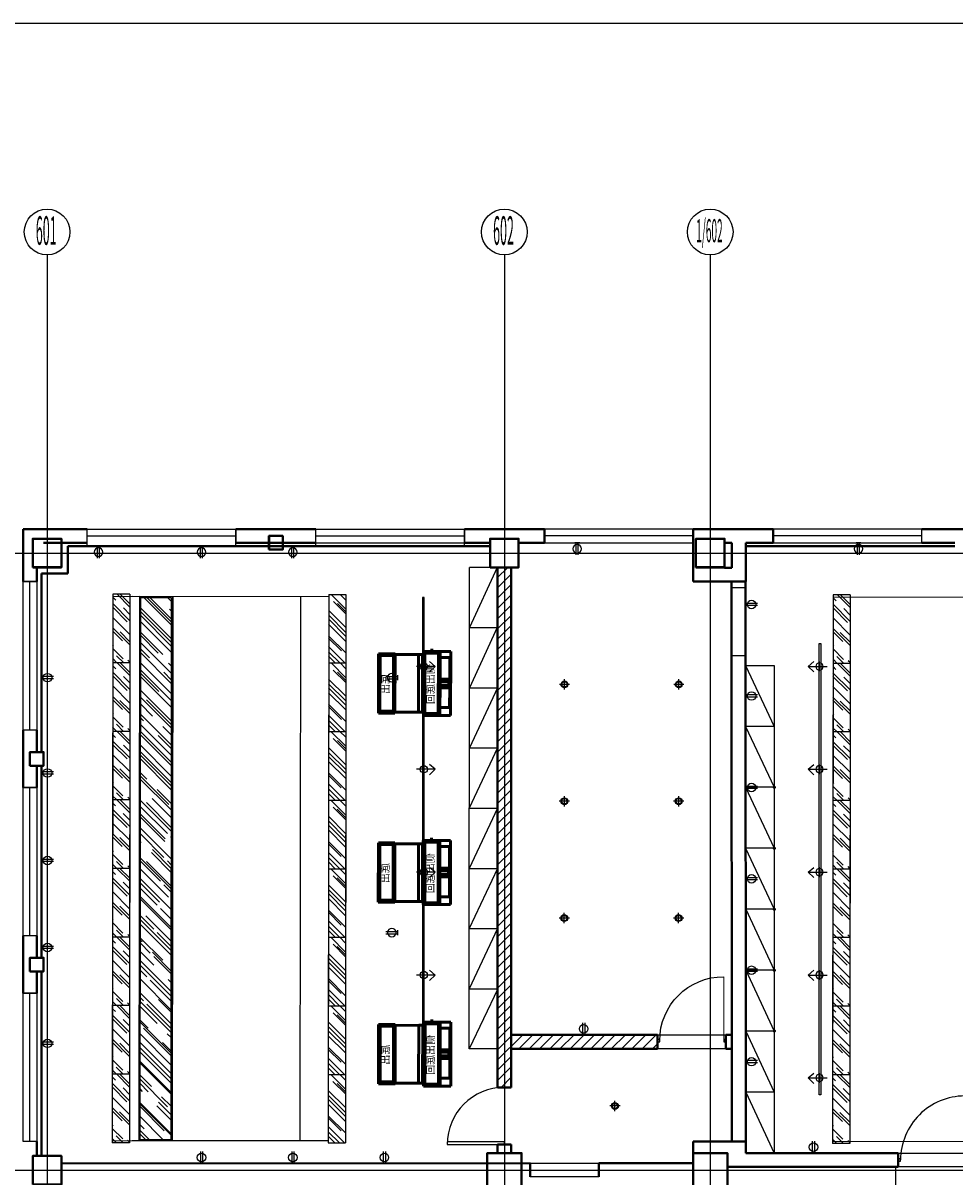
# Model space of a CAD drawing. Extents: x 339541 to 1650459, y -81983 to 215295.
# Drawn here: x 626181 to 642482, y 120202 to 140394 of the extents above; entities that cross this region are included whole.
import ezdxf
from ezdxf.enums import TextEntityAlignment as Align

# ---------------------------------------------------------------- set-up
doc = ezdxf.new("R2010")
doc.units = 0
doc.header["$LTSCALE"] = 10
doc.linetypes.add('DOTE', pattern=[2.42, 2, -0.2, 0.02, -0.2])
doc.layers.get('0').update_dxf_attribs({"color": 253})
for name, color, linetype in [('A-4#平面-1F$0$CURTWALL', 253, 'Continuous'), ('A-WALL-BRIC', 2, 'Continuous'), ('A-轴网', 253, 'DOTE'), ('C-天花灯具', 3, 'Continuous'), ('C-天花造型', 253, 'Continuous'), ('DDCC', 253, 'Continuous'), ('door', 253, 'Continuous'), ('DOTE', 8, 'Continuous'), ('FF-TEXT', 50, 'Continuous'), ('RC-FIN', 253, 'Continuous'), ('到顶家具', 8, 'Continuous')]:
    doc.layers.add(name, color=color, linetype=linetype)
for name, color, linetype, lineweight in [('BEAM-REINDJ-TEXT', 253, 'Continuous', 25), ('OM-送风-风管', 253, 'Continuous', 50), ('层1', 253, 'Continuous', 0), ('层25', 253, 'Continuous', 0), ('层43', 253, 'Continuous', 0), ('层44', 253, 'Continuous', 0)]:
    doc.layers.add(name, color=color, linetype=linetype, lineweight=lineweight)
doc.styles.add('ARCH-绘画学院南山校区改建$0$STO', font='txt')
doc.styles.add('Style-ENGINEERING', font='ENGINEERING.shx')

# ---------------------------------------------------------------- blocks, each defined once
blk = doc.blocks.new('120筒灯')
for p, q in [((90, 0), (-90, 0)), ((0, 90), (0, -90))]:
    blk.add_line(p, q)
at = {"extrusion": (-9.36604e-40, 1.65149e-40, -1)}
for major_axis, start_param, end_param in [((60, 0.1), 1.570201, 7.853386), ((-48, 0.5), 4.710398497187747, 10.99358380436733)]:
    blk.add_ellipse((0, 0), major_axis=major_axis, ratio=1, start_param=start_param, end_param=end_param, dxfattribs=at)
blk = doc.blocks.new('ERRRR')
at = {"layer": 'OM-送风-风管'}
for p, q in [((21515, 136300), (22635, 136300)), ((21515, 136114), (21515, 136300)), ((21515, 136114), (22635, 136114)), ((21515, 135824), (21515, 136114)), ((21529, 136100), (22620, 136100)), ((21529, 135836), (21529, 136100)), ((21654, 136283), (22002, 136283)), ((21654, 136114), (21654, 136283)), ((22002, 136114), (21654, 136114)), ((22002, 136283), (22002, 136114)), ((22002, 136257), (22045, 136257)), ((22002, 136149), (22045, 136149)), ((22045, 136267), (22109, 136267)), ((22045, 136114), (22045, 136267)), ((22109, 136114), (22045, 136114)), ((22109, 136267), (22109, 136114)), ((22109, 136257), (22153, 136257)), ((22109, 136149), (22153, 136149)), ((22153, 136283), (22533, 136283)), ((22153, 136114), (22153, 136283)), ((22533, 136114), (22153, 136114)), ((22533, 136283), (22533, 136114)), ((22620, 136100), (22620, 135836)), ((22635, 136300), (22635, 136114)), ((22635, 136114), (22635, 135824)), ((22606, 136085), (21549, 136085)), ((21549, 136085), (21549, 135850)), ((22606, 135850), (22606, 136085)), ((22649, 135992), (22635, 135992)), ((22635, 135992), (22635, 135946)), ((22635, 135946), (22649, 135946)), ((22649, 135946), (22649, 135992)), ((22649, 135969), (22684, 135969)), ((22635, 135824), (21515, 135824)), ((22620, 135836), (21529, 135836)), ((21549, 135850), (22606, 135850)), ((22616, 135824), (21550, 135824)), ((21571, 135810), (21571, 135824)), ((21571, 135824), (21571, 135740)), ((21571, 135810), (22582, 135810)), ((21573, 135740), (22581, 135740)), ((22582, 135824), (22581, 135740)), ((21556, 135327), (22596, 135327)), ((21556, 135038), (21556, 135327)), ((21570, 135314), (22580, 135314)), ((21570, 135049), (21570, 135314)), ((22567, 135299), (21590, 135299)), ((21590, 135299), (21590, 135064)), ((22567, 135064), (22567, 135299)), ((22580, 135314), (22580, 135049)), ((22596, 135327), (22596, 135038)), ((22596, 135038), (21556, 135038)), ((22580, 135049), (21570, 135049)), ((21590, 135064), (22567, 135064))]:
    blk.add_line(p, q, dxfattribs=at)
blk.add_lwpolyline([(21571, 135740), (21570, 135049), (22580, 135049), (22581, 135740)], close=True, dxfattribs=at)
at = {"layer": 'OM-送风-风管', "style": 'ARCH-绘画学院南山校区改建$0$STO'}
for s, p in [('侧出底回', (22414, 136011, 0)), ('底出', (22242, 135224, 0))]:
    blk.add_text(s, height=128, rotation=180, dxfattribs=at).set_placement(p)
blk = doc.blocks.new('DGDFHDDHD')
at = {"layer": 'RC-FIN'}
for p, q in [((2020311, -3122951, 2667), (2020311, -3122781, 2667)), ((2020510, -3122866, 2667), (2020409, -3122782, 2667)), ((2020510, -3122866, 2667), (2020181, -3122866, 2667)), ((2020510, -3122866, 2667), (2020409, -3122962, 2667))]:
    blk.add_line(p, q, dxfattribs=at)
blk.add_circle((2020311, -3122866, 2667), 64, dxfattribs=at)
blk = doc.blocks.new('*U543')
for p, q in [((-0.25, 2.9), (-0.25, 0.1)), ((0.25, 2.9), (0.25, 0.1)), ((0.58, 0.1), (-0.58, 0.1))]:
    blk.add_line(p, q)
blk.add_circle((0, 1.5), 1)

msp = doc.modelspace()

# ---------------------------------------------------------------- hatches: boundary and pattern name
at = {"layer": 'A-WALL-BRIC'}
h = msp.add_hatch(dxfattribs=at)
h.set_pattern_fill('ANSI31', color=256, scale=80)
h.set_pattern_definition([(45, (0, 0), (-89.80256, 89.80256), [])])
h.paths.add_polyline_path([(634476, 130869), (634720, 130869), (634720, 121769), (634476, 121769)])
h.paths.add_polyline_path([(634720, 122687), (637277, 122687), (637277, 122441), (634720, 122441)])
at = {"layer": 'DDCC'}
h = msp.add_hatch(dxfattribs=at)
h.set_pattern_fill('AR-RROOF', color=256, scale=200, angle=45)
h.set_pattern_definition([(134.95225, (750218.55, 102047.3), (-574.5566, 216.005), [3810, -508, 1270, -254]), (134.95225, (749890, 102196.66), (-59.6184, -418.4304), [762, -83.82, 1524, -190.5]), (134.95225, (749976.03, 101984.65), (-1053.6037, 814.4895), [2032, -355.6, 1016, -254])])
h.paths.add_polyline_path([(627749, 129199), (628049, 129199), (628050, 130399), (627750, 130399)])
h = msp.add_hatch(dxfattribs=at)
h.set_pattern_fill('AR-RROOF', color=256, scale=200, angle=45)
h.set_pattern_definition([(134.95225, (750267.75, 101689.6), (-574.5566, 216.005), [3810, -508, 1270, -254]), (134.95225, (749939.2, 101838.96), (-59.6184, -418.4304), [762, -83.82, 1524, -190.5]), (134.95225, (750025.24, 101626.95), (-1053.6037, 814.4895), [2032, -355.6, 1016, -254])])
h.paths.add_polyline_path([(628235, 130337), (628226, 120857), (628769, 120857), (628778, 130336)])
h = msp.add_hatch(dxfattribs=at)
h.set_pattern_fill('AR-RROOF', color=256, scale=200, angle=45)
h.set_pattern_definition([(134.95225, (750268.05, 102047.27), (-574.5566, 216.005), [3810, -508, 1270, -254]), (134.95225, (749939.5, 102196.6), (-59.6184, -418.4304), [762, -83.82, 1524, -190.5]), (134.95225, (750025.53, 101984.61), (-1053.6037, 814.4895), [2032, -355.6, 1016, -254])])
h.paths.add_polyline_path([(631827, 130396), (631527, 130396), (631526, 129196), (631826, 129196)])
h = msp.add_hatch(dxfattribs=at)
h.set_pattern_fill('AR-RROOF', color=256, scale=200, angle=45)
h.set_pattern_definition([(134.95225, (762818.35, 102036.8), (-574.5566, 216.005), [3810, -508, 1270, -254]), (134.95225, (762489.8, 102186.16), (-59.6184, -418.4304), [762, -83.82, 1524, -190.5]), (134.95225, (762575.83, 101974.15), (-1053.6037, 814.4895), [2032, -355.6, 1016, -254])])
h.paths.add_polyline_path([(640349, 129189), (640649, 129189), (640650, 130389), (640350, 130389)])
h = msp.add_hatch(dxfattribs=at)
h.set_pattern_fill('AR-RROOF', color=256, scale=200, angle=45)
h.set_pattern_definition([(134.95225, (750217.55, 100847.3), (-574.5566, 216.005), [3810, -508, 1270, -254]), (134.95225, (749889, 100996.66), (-59.6184, -418.4304), [762, -83.82, 1524, -190.5]), (134.95225, (749975.03, 100784.65), (-1053.6037, 814.4895), [2032, -355.6, 1016, -254])])
h.paths.add_polyline_path([(628049, 129199), (628048, 127999), (627748, 127999), (627749, 129199)])
h = msp.add_hatch(dxfattribs=at)
h.set_pattern_fill('AR-RROOF', color=256, scale=200, angle=45)
h.set_pattern_definition([(134.95225, (750267.05, 100847.27), (-574.5566, 216.005), [3810, -508, 1270, -254]), (134.95225, (749938.5, 100996.6), (-59.6184, -418.4304), [762, -83.82, 1524, -190.5]), (134.95225, (750024.53, 100784.61), (-1053.6037, 814.4895), [2032, -355.6, 1016, -254])])
h.paths.add_polyline_path([(631526, 129196), (631525, 127996), (631825, 127996), (631826, 129196)])
h = msp.add_hatch(dxfattribs=at)
h.set_pattern_fill('AR-RROOF', color=256, scale=200, angle=45)
h.set_pattern_definition([(134.95225, (762817.35, 100836.8), (-574.5566, 216.005), [3810, -508, 1270, -254]), (134.95225, (762488.8, 100986.16), (-59.6184, -418.4304), [762, -83.82, 1524, -190.5]), (134.95225, (762574.83, 100774.15), (-1053.6037, 814.4895), [2032, -355.6, 1016, -254])])
h.paths.add_polyline_path([(640649, 129189), (640648, 127989), (640348, 127989), (640349, 129189)])
h = msp.add_hatch(dxfattribs=at)
h.set_pattern_fill('AR-RROOF', color=256, scale=200, angle=45)
h.set_pattern_definition([(134.95225, (750216.55, 99647.3), (-574.5566, 216.005), [3810, -508, 1270, -254]), (134.95225, (749888, 99796.66), (-59.6184, -418.4304), [762, -83.82, 1524, -190.5]), (134.95225, (749974.03, 99584.65), (-1053.6037, 814.4895), [2032, -355.6, 1016, -254])])
h.paths.add_polyline_path([(628048, 127999), (628047, 126799), (627747, 126799), (627748, 127999)])
h = msp.add_hatch(dxfattribs=at)
h.set_pattern_fill('AR-RROOF', color=256, scale=200, angle=45)
h.set_pattern_definition([(134.95225, (750266.05, 99647.27), (-574.5566, 216.005), [3810, -508, 1270, -254]), (134.95225, (749937.5, 99796.6), (-59.6184, -418.4304), [762, -83.82, 1524, -190.5]), (134.95225, (750023.53, 99584.61), (-1053.6037, 814.4895), [2032, -355.6, 1016, -254])])
h.paths.add_polyline_path([(631525, 127996), (631524, 126796), (631824, 126796), (631825, 127996)])
h = msp.add_hatch(dxfattribs=at)
h.set_pattern_fill('AR-RROOF', color=256, scale=200, angle=45)
h.set_pattern_definition([(134.95225, (762816.35, 99636.8), (-574.5566, 216.005), [3810, -508, 1270, -254]), (134.95225, (762487.8, 99786.16), (-59.6184, -418.4304), [762, -83.82, 1524, -190.5]), (134.95225, (762573.83, 99574.15), (-1053.6037, 814.4895), [2032, -355.6, 1016, -254])])
h.paths.add_polyline_path([(640648, 127989), (640647, 126789), (640347, 126789), (640348, 127989)])
h = msp.add_hatch(dxfattribs=at)
h.set_pattern_fill('AR-RROOF', color=256, scale=200, angle=45)
h.set_pattern_definition([(134.95225, (750215.55, 98447.3), (-574.5566, 216.005), [3810, -508, 1270, -254]), (134.95225, (749887, 98596.66), (-59.6184, -418.4304), [762, -83.82, 1524, -190.5]), (134.95225, (749973.03, 98384.65), (-1053.6037, 814.4895), [2032, -355.6, 1016, -254])])
h.paths.add_polyline_path([(628047, 126799), (628046, 125599), (627746, 125599), (627747, 126799)])
h = msp.add_hatch(dxfattribs=at)
h.set_pattern_fill('AR-RROOF', color=256, scale=200, angle=45)
h.set_pattern_definition([(134.95225, (750265.05, 98447.27), (-574.5566, 216.005), [3810, -508, 1270, -254]), (134.95225, (749936.5, 98596.6), (-59.6184, -418.4304), [762, -83.82, 1524, -190.5]), (134.95225, (750022.53, 98384.61), (-1053.6037, 814.4895), [2032, -355.6, 1016, -254])])
h.paths.add_polyline_path([(631524, 126796), (631523, 125596), (631823, 125596), (631824, 126796)])
h = msp.add_hatch(dxfattribs=at)
h.set_pattern_fill('AR-RROOF', color=256, scale=200, angle=45)
h.set_pattern_definition([(134.95225, (762815.35, 98436.8), (-574.5566, 216.005), [3810, -508, 1270, -254]), (134.95225, (762486.8, 98586.16), (-59.6184, -418.4304), [762, -83.82, 1524, -190.5]), (134.95225, (762572.83, 98374.15), (-1053.6037, 814.4895), [2032, -355.6, 1016, -254])])
h.paths.add_polyline_path([(640647, 126789), (640646, 125589), (640346, 125589), (640347, 126789)])
h = msp.add_hatch(dxfattribs=at)
h.set_pattern_fill('AR-RROOF', color=256, scale=200, angle=45)
h.set_pattern_definition([(134.95225, (750214.55, 97247.3), (-574.5566, 216.005), [3810, -508, 1270, -254]), (134.95225, (749886, 97396.66), (-59.6184, -418.4304), [762, -83.82, 1524, -190.5]), (134.95225, (749972.03, 97184.65), (-1053.6037, 814.4895), [2032, -355.6, 1016, -254])])
h.paths.add_polyline_path([(628046, 125599), (628045, 124399), (627745, 124399), (627746, 125599)])
h = msp.add_hatch(dxfattribs=at)
h.set_pattern_fill('AR-RROOF', color=256, scale=200, angle=45)
h.set_pattern_definition([(134.95225, (750264.05, 97247.27), (-574.5566, 216.005), [3810, -508, 1270, -254]), (134.95225, (749935.5, 97396.6), (-59.6184, -418.4304), [762, -83.82, 1524, -190.5]), (134.95225, (750021.53, 97184.61), (-1053.6037, 814.4895), [2032, -355.6, 1016, -254])])
h.paths.add_polyline_path([(631523, 125596), (631522, 124396), (631822, 124396), (631823, 125596)])
h = msp.add_hatch(dxfattribs=at)
h.set_pattern_fill('AR-RROOF', color=256, scale=200, angle=45)
h.set_pattern_definition([(134.95225, (762814.35, 97236.8), (-574.5566, 216.005), [3810, -508, 1270, -254]), (134.95225, (762485.8, 97386.16), (-59.6184, -418.4304), [762, -83.82, 1524, -190.5]), (134.95225, (762571.83, 97174.15), (-1053.6037, 814.4895), [2032, -355.6, 1016, -254])])
h.paths.add_polyline_path([(640646, 125589), (640645, 124389), (640345, 124389), (640346, 125589)])
h = msp.add_hatch(dxfattribs=at)
h.set_pattern_fill('AR-RROOF', color=256, scale=200, angle=45)
h.set_pattern_definition([(134.95225, (750213.55, 96047.3), (-574.5566, 216.005), [3810, -508, 1270, -254]), (134.95225, (749885, 96196.66), (-59.6184, -418.4304), [762, -83.82, 1524, -190.5]), (134.95225, (749971.03, 95984.65), (-1053.6037, 814.4895), [2032, -355.6, 1016, -254])])
h.paths.add_polyline_path([(628045, 124399), (628044, 123199), (627744, 123199), (627745, 124399)])
h = msp.add_hatch(dxfattribs=at)
h.set_pattern_fill('AR-RROOF', color=256, scale=200, angle=45)
h.set_pattern_definition([(134.95225, (750263.05, 96047.27), (-574.5566, 216.005), [3810, -508, 1270, -254]), (134.95225, (749934.5, 96196.62), (-59.6184, -418.4304), [762, -83.82, 1524, -190.5]), (134.95225, (750020.53, 95984.61), (-1053.6037, 814.4895), [2032, -355.6, 1016, -254])])
h.paths.add_polyline_path([(631522, 124396), (631521, 123196), (631821, 123196), (631822, 124396)])
h = msp.add_hatch(dxfattribs=at)
h.set_pattern_fill('AR-RROOF', color=256, scale=200, angle=45)
h.set_pattern_definition([(134.95225, (762813.35, 96036.8), (-574.5566, 216.005), [3810, -508, 1270, -254]), (134.95225, (762484.8, 96186.16), (-59.6184, -418.4304), [762, -83.82, 1524, -190.5]), (134.95225, (762570.83, 95974.15), (-1053.6037, 814.4895), [2032, -355.6, 1016, -254])])
h.paths.add_polyline_path([(640645, 124389), (640644, 123189), (640344, 123189), (640345, 124389)])
h = msp.add_hatch(dxfattribs=at)
h.set_pattern_fill('AR-RROOF', color=256, scale=200, angle=45)
h.set_pattern_definition([(134.95225, (750212.55, 94847.3), (-574.5566, 216.005), [3810, -508, 1270, -254]), (134.95225, (749884, 94996.66), (-59.6184, -418.4304), [762, -83.82, 1524, -190.5]), (134.95225, (749970.03, 94784.65), (-1053.6037, 814.4895), [2032, -355.6, 1016, -254])])
h.paths.add_polyline_path([(628044, 123199), (628043, 121999), (627743, 121999), (627744, 123199)])
h = msp.add_hatch(dxfattribs=at)
h.set_pattern_fill('AR-RROOF', color=256, scale=200, angle=45)
h.set_pattern_definition([(134.95225, (750262.05, 94847.27), (-574.5566, 216.005), [3810, -508, 1270, -254]), (134.95225, (749933.5, 94996.62), (-59.6184, -418.4304), [762, -83.82, 1524, -190.5]), (134.95225, (750019.53, 94784.61), (-1053.6037, 814.4895), [2032, -355.6, 1016, -254])])
h.paths.add_polyline_path([(631521, 123196), (631520, 121996), (631820, 121996), (631821, 123196)])
h = msp.add_hatch(dxfattribs=at)
h.set_pattern_fill('AR-RROOF', color=256, scale=200, angle=45)
h.set_pattern_definition([(134.95225, (762812.35, 94836.8), (-574.5566, 216.005), [3810, -508, 1270, -254]), (134.95225, (762483.8, 94986.16), (-59.6184, -418.4304), [762, -83.82, 1524, -190.5]), (134.95225, (762569.83, 94774.15), (-1053.6037, 814.4895), [2032, -355.6, 1016, -254])])
h.paths.add_polyline_path([(640644, 123189), (640643, 121989), (640343, 121989), (640344, 123189)])
h = msp.add_hatch(dxfattribs=at)
h.set_pattern_fill('AR-RROOF', color=256, scale=200, angle=45)
h.set_pattern_definition([(134.95225, (750211.55, 93647.31), (-574.5566, 216.005), [3810, -508, 1270, -254]), (134.95225, (749883, 93796.66), (-59.6184, -418.4304), [762, -83.82, 1524, -190.5]), (134.95225, (749969.03, 93584.65), (-1053.6037, 814.4895), [2032, -355.6, 1016, -254])])
h.paths.add_polyline_path([(628043, 121999), (628042, 120799), (627742, 120799), (627743, 121999)])
h = msp.add_hatch(dxfattribs=at)
h.set_pattern_fill('AR-RROOF', color=256, scale=200, angle=45)
h.set_pattern_definition([(134.95225, (750261.05, 93647.27), (-574.5566, 216.005), [3810, -508, 1270, -254]), (134.95225, (749932.5, 93796.62), (-59.6184, -418.4304), [762, -83.82, 1524, -190.5]), (134.95225, (750018.53, 93584.61), (-1053.6037, 814.4895), [2032, -355.6, 1016, -254])])
h.paths.add_polyline_path([(631520, 121996), (631519, 120796), (631819, 120796), (631820, 121996)])
h = msp.add_hatch(dxfattribs=at)
h.set_pattern_fill('AR-RROOF', color=256, scale=200, angle=45)
h.set_pattern_definition([(134.95225, (762811.35, 93636.81), (-574.5566, 216.005), [3810, -508, 1270, -254]), (134.95225, (762482.8, 93786.16), (-59.6184, -418.4304), [762, -83.82, 1524, -190.5]), (134.95225, (762568.83, 93574.15), (-1053.6037, 814.4895), [2032, -355.6, 1016, -254])])
h.paths.add_polyline_path([(640643, 121989), (640642, 120789), (640342, 120789), (640343, 121989)])

# ---------------------------------------------------------------- linework, layer by layer
at = {"layer": 'A-4#平面-1F$0$CURTWALL'}
for p, q in [((627301, 131239), (627301, 131539)), ((627301, 131299), (627301, 131539)), ((627301, 131539), (629901, 131539)), ((629901, 131239), (629901, 131539)), ((629901, 131539), (629901, 131299)), ((631301, 131239), (631301, 131539)), ((631301, 131299), (631301, 131539)), ((631301, 131539), (633901, 131539)), ((633901, 131239), (633901, 131539)), ((633901, 131539), (633901, 131299)), ((627301, 131419), (629901, 131419)), ((631301, 131419), (633901, 131419)), ((631301, 131299), (633901, 131299)), ((626421, 130619), (626181, 130619)), ((626181, 128019), (626181, 130619)), ((626181, 130619), (626421, 130619)), ((626301, 128019), (626301, 130619)), ((626421, 130619), (626421, 128019)), ((626421, 128019), (626181, 128019)), ((626421, 128019), (626181, 128019)), ((626421, 127019), (626181, 127019)), ((626181, 124419), (626181, 127019)), ((626181, 127019), (626421, 127019)), ((626301, 124419), (626301, 127019)), ((626421, 127019), (626421, 124419)), ((626421, 124419), (626181, 124419)), ((626421, 124419), (626181, 124419)), ((626421, 123419), (626181, 123419)), ((626181, 120819), (626181, 123419)), ((626181, 123419), (626421, 123419)), ((626301, 120819), (626301, 123419)), ((626421, 123419), (626421, 120819)), ((626421, 120819), (626181, 120819)), ((626421, 120819), (626181, 120819))]:
    msp.add_line(p, q, dxfattribs=at)
at = {"layer": 'A-4#平面-1F$0$CURTWALL', "extrusion": (0, 0, -1)}
for p, q in [((637902, 131539), (635302, 131539)), ((635302, 131539), (635302, 131299)), ((637902, 131299), (637902, 131539)), ((641902, 131539), (639302, 131539)), ((641902, 131299), (641902, 131539)), ((641902, 131299), (641902, 131539)), ((637902, 131419), (635302, 131419)), ((635302, 131299), (637902, 131299)), ((641902, 131419), (639302, 131419)), ((639302, 131299), (641902, 131299))]:
    msp.add_line(p, q, dxfattribs=at)
at = {"layer": 'A-WALL-BRIC', "linetype": 'Continuous', "lineweight": 40}
for p, q in [((626181, 131539), (626181, 130619)), ((627301, 131539), (626181, 131539)), ((631301, 131539), (629901, 131539)), ((633901, 131539), (635302, 131539)), ((637902, 131539), (639302, 131539)), ((641902, 131539), (643302, 131539)), ((627301, 131299), (626541, 131299)), ((631301, 131299), (629901, 131299)), ((633901, 131298), (634350, 131298)), ((634850, 131298), (635302, 131298)), ((637902, 131299), (637902, 130619)), ((638451, 131299), (638582, 131299)), ((638582, 131299), (638582, 130859)), ((638822, 131299), (639302, 131299)), ((638822, 131299), (638822, 130619)), ((641902, 131299), (642482, 131299)), ((634351, 131239), (626961, 131239)), ((626961, 131239), (626961, 130759)), ((642482, 131239), (638822, 131239)), ((626421, 130869), (626421, 130619)), ((634480, 121769), (634480, 130869)), ((634720, 121769), (634720, 130869)), ((638451, 130859), (638582, 130859)), ((626961, 130759), (626501, 130759)), ((626501, 130759), (626501, 127638)), ((637902, 130619), (638822, 130619)), ((638572, 130619), (638582, 120819)), ((638821, 130619), (638822, 120819)), ((626181, 127019), (626181, 128019)), ((626421, 127638), (626421, 128019)), ((626421, 127019), (626421, 127398)), ((626501, 127398), (626501, 124038)), ((626501, 125718), (626501, 125478)), ((626181, 124419), (626181, 123419)), ((626421, 124419), (626421, 124038)), ((626421, 123798), (626421, 123419)), ((626501, 123798), (626501, 120569)), ((634720, 122687), (637277, 122689)), ((637277, 122441), (637277, 122689)), ((638477, 122691), (638580, 122691)), ((638477, 122441), (638477, 122691)), ((634720, 122441), (637277, 122441)), ((638477, 122441), (638580, 122441)), ((634720, 121769), (634480, 121769)), ((626421, 120819), (626421, 120569)), ((634480, 120619), (634480, 120769)), ((634720, 120769), (634480, 120769)), ((634720, 120619), (634720, 120769)), ((637902, 120819), (637902, 120119)), ((637902, 120819), (638822, 120819)), ((638822, 120819), (638822, 120619)), ((638822, 120619), (641491, 120619)), ((641491, 120619), (641491, 120379)), ((626851, 120438), (635052, 120441)), ((635052, 120441), (635052, 120201)), ((636252, 120442), (636252, 120202)), ((636252, 120441), (637901, 120441)), ((638501, 120379), (641491, 120379))]:
    msp.add_line(p, q, dxfattribs=at)
at = {"layer": 'A-WALL-BRIC', "linetype": 'Continuous', "lineweight": 40, "extrusion": (0, 0, -1)}
for p, q in [((635302, 131299), (635302, 131539)), ((637902, 131299), (637902, 131539)), ((639302, 131299), (639302, 131539))]:
    msp.add_line(p, q, dxfattribs=at)
at = {"layer": 'A-WALL-BRIC'}
for points in [[(634476, 130869), (634720, 130869), (634720, 121769), (634476, 121769)], [(634720, 122687), (637277, 122687), (637277, 122441), (634720, 122441)], [(638477, 122691), (638580, 122691), (638580, 122441), (638477, 122441)]]:
    msp.add_lwpolyline(points, close=True, dxfattribs=at)
at = {"layer": 'A-轴网'}
for p, q in [((626601, 136337), (626601, 88657)), ((634600, 136339), (634601, 88659)), ((638201, 136339), (638202, 88659)), ((617383, 131119), (655942, 131119)), ((617383, 120319), (647092, 120319))]:
    msp.add_line(p, q, dxfattribs=at)
at = {"layer": 'BEAM-REINDJ-TEXT', "linetype": 'Continuous', "lineweight": 40, "extrusion": (0, 0, -1)}
for p, q in [((630483, 131179), (630483, 131419)), ((626302, 127398), (626302, 127638)), ((626302, 123798), (626302, 124038))]:
    msp.add_line(p, q, dxfattribs=at)
at = {"layer": 'BEAM-REINDJ-TEXT', "linetype": 'Continuous', "lineweight": 40}
for p, q in [((626351, 130871), (626851, 130871)), ((637951, 130871), (638451, 130871))]:
    msp.add_line(p, q, dxfattribs=at)
for points in [[(626351, 130869), (626851, 130869), (626851, 131369), (626351, 131369)], [(630482, 131179), (630482, 131419), (630722, 131419), (630722, 131179)], [(634350, 130869), (634850, 130869), (634850, 131369), (634350, 131369)], [(637951, 130869), (638451, 130869), (638451, 131369), (637951, 131369)], [(626301, 127398), (626301, 127638), (626541, 127638), (626541, 127398)], [(626301, 123798), (626301, 124038), (626541, 124038), (626541, 123798)], [(626351, 120069), (626851, 120069), (626851, 120569), (626351, 120569)], [(634301, 120019), (634901, 120019), (634901, 120619), (634301, 120619)], [(637901, 120019), (638501, 120019), (638501, 120619), (637901, 120619)]]:
    msp.add_lwpolyline(points, close=True, dxfattribs=at)
at = {"layer": 'C-天花灯具'}
for p, q in [((627750, 130399), (627743, 121999)), ((628050, 130399), (627750, 130399)), ((628050, 130399), (628043, 121999)), ((628215, 130357), (628206, 120837)), ((628798, 130356), (628789, 120837)), ((631527, 130396), (631520, 121996)), ((631527, 130396), (631827, 130396)), ((631827, 130396), (631820, 121996)), ((640350, 130389), (640343, 121989)), ((640650, 130389), (640350, 130389)), ((640650, 130389), (640643, 121989)), ((627749, 129199), (627742, 120799)), ((628049, 129199), (627749, 129199)), ((628049, 129199), (628042, 120799)), ((631526, 129196), (631826, 129196)), ((631826, 129196), (631819, 120796)), ((640349, 129189), (640342, 120789)), ((640649, 129189), (640349, 129189)), ((640649, 129189), (640642, 120789)), ((628048, 127999), (627748, 127999)), ((628048, 127999), (627748, 127999)), ((631525, 127996), (631825, 127996)), ((631525, 127996), (631825, 127996)), ((640648, 127989), (640348, 127989)), ((640648, 127989), (640348, 127989)), ((628047, 126799), (627747, 126799)), ((631524, 126796), (631824, 126796)), ((640647, 126789), (640347, 126789)), ((628046, 125599), (627746, 125599)), ((631523, 125596), (631823, 125596)), ((640646, 125589), (640346, 125589)), ((628045, 124399), (627745, 124399)), ((631522, 124396), (631822, 124396)), ((640645, 124389), (640345, 124389)), ((628044, 123199), (627744, 123199)), ((631521, 123196), (631821, 123196)), ((640644, 123189), (640344, 123189)), ((628043, 121999), (627743, 121999)), ((631520, 121996), (631820, 121996)), ((640643, 121989), (640343, 121989)), ((631520, 121954), (631519, 120796)), ((628042, 120799), (627742, 120799)), ((631519, 120796), (631819, 120796)), ((640642, 120789), (640342, 120789))]:
    msp.add_line(p, q, dxfattribs=at)
for points in [[(628215, 130357), (628206, 120837), (628789, 120837), (628798, 130356)], [(628235, 130337), (628226, 120857), (628769, 120857), (628778, 130336)]]:
    msp.add_lwpolyline(points, close=True, dxfattribs=at)
at = {"layer": 'C-天花造型'}
for p, q in [((628050, 130357), (628042, 120837)), ((631527, 130354), (628099, 130357)), ((631033, 130355), (631025, 120835)), ((631527, 130354), (631519, 120838)), ((640650, 130347), (640642, 120827)), ((628091, 120837), (631519, 120838))]:
    msp.add_line(p, q, dxfattribs=at)
for points in [[(638582, 130519), (638822, 130519), (638821, 129319), (638581, 129319)], [(633168, 130342), (633168, 122442), (633199, 122442), (633199, 130342)], [(640350, 130347), (640342, 120828), (644419, 120824), (644427, 130343)], [(640138, 129537), (640138, 121637), (640107, 121637), (640107, 129537)], [(637277, 122441), (637277, 122689), (638477, 122691), (638477, 122441)], [(641491, 120381), (641491, 120620), (642691, 120620), (642691, 120380)], [(635052, 120203), (635052, 120442), (636252, 120442), (636252, 120202)]]:
    msp.add_lwpolyline(points, close=True, dxfattribs=at)
msp.add_lwpolyline([(631527, 130354), (627750, 130357), (627742, 120838), (631519, 120835)], dxfattribs=at)
at = {"layer": 'DDCC'}
for p in [(633990, 129816), (633989, 128762), (635652, 128822), (637652, 128822), (633988, 127709), (633987, 126655), (635650, 126777), (637650, 126777), (633987, 125602), (635648, 124731), (637648, 124731), (633986, 124548), (636533, 121443)]:
    msp.add_point(p, dxfattribs=at)
at = {"layer": 'door', "linetype": 'Continuous', "lineweight": 13}
for q in [(638437, 123706), (638438, 123296)]:
    msp.add_line((638437, 122586), q, dxfattribs=at)
at = {"layer": 'door', "linetype": 'Continuous', "lineweight": -3}
msp.add_lwpolyline([(633600, 120769), (634600, 120769), (634600, 120814), (633600, 120814)], close=True, dxfattribs=at)
at = {"layer": 'door', "linetype": 'Continuous', "lineweight": -3, "extrusion": (0, 0, -1)}
msp.add_arc((-638437, 122586), 1120, 0, 90, dxfattribs=at)
at = {"layer": 'door', "linetype": 'Continuous', "lineweight": -3}
for centre, radius, start, end in [((634600, 120769), 1000, 89.9998, 179.9998), ((642651, 120498), 1120, 89.9523, 179.9523)]:
    msp.add_arc(centre, radius, start, end, dxfattribs=at)
at = {"layer": 'DOTE'}
msp.add_point((639322, 121686), dxfattribs=at)
at = {"layer": 'OM-送风-风管'}
for p in [(639322, 127020), (639322, 125953), (639322, 124886), (639322, 123819), (639322, 122753)]:
    msp.add_point(p, dxfattribs=at)
at = {"layer": '到顶家具'}
for p, q in [((633984, 122441), (633991, 130869)), ((634476, 130869), (633991, 130869)), ((638821, 129153), (639322, 129154)), ((639322, 129154), (639322, 120619)), ((634484, 122441), (633984, 122441)), ((639322, 120619), (638822, 120619)), ((641441, 120381), (641441, 120019))]:
    msp.add_line(p, q, dxfattribs=at)
for points in [[(634476, 130869), (633990, 129816), (634477, 129816), (633989, 128762), (634478, 128763), (633988, 127709), (634479, 127709), (633987, 126655), (634480, 126655), (633987, 125602), (634481, 125602), (633986, 124548), (634482, 124549), (633985, 123495), (634483, 123495), (633984, 122441)], [(638821, 129153), (639322, 128087), (638821, 128087), (639322, 127020), (638821, 127020), (639322, 125953), (638821, 125953), (639322, 124886), (638822, 124886), (639322, 123819), (638822, 123819), (639322, 122753), (638822, 122753), (639322, 121686), (638822, 121686), (639322, 120619)]]:
    msp.add_lwpolyline(points, dxfattribs=at)
for p in [(639322, 128087), (633985, 123495)]:
    msp.add_point(p, dxfattribs=at)
at = {"layer": '层1', "lineweight": -3}
msp.add_lwpolyline([(603801, 140394), (679658, 140394), (679658, 80830), (603801, 80830)], close=True, dxfattribs=at)
at = {"layer": '层25', "linetype": 'Continuous', "lineweight": -3, "extrusion": (0, 0, -1)}
msp.add_line((639302, 131539), (639302, 131299), dxfattribs=at)
at = {"layer": '层25', "linetype": 'Continuous', "lineweight": -3}
for points in [[(637317, 122566), (637317, 122606), (637277, 122606), (637277, 122566)], [(638477, 122566), (638477, 122606), (638437, 122606), (638437, 122566)], [(638477, 122566), (638477, 122606), (638437, 122606), (638437, 122566)], [(641531, 120479), (641531, 120519), (641491, 120519), (641491, 120479)]]:
    msp.add_lwpolyline(points, close=True, dxfattribs=at)
at = {"layer": '层43', "linetype": 'Continuous', "lineweight": -3}
for centre in [(626601, 136739), (634600, 136739), (638201, 136739)]:
    msp.add_circle(centre, 400, dxfattribs=at)

# ---------------------------------------------------------------- block references
at = {"layer": 'C-天花灯具', "xscale": -1, "rotation": 179.9522535198263}
for p in [(635652, 128822), (637652, 128822), (635650, 126777), (637650, 126777), (635648, 124731), (637648, 124731), (636533, 121443)]:
    msp.add_blockref('120筒灯', p, dxfattribs=at)
at = {"layer": 'FF-TEXT', "yscale": 74.9999999992142}
for p, xscale, zscale, rotation in [((635875, 131306), -74.9999999992142, 74.9999999992104, 179.996538142536), ((640795, 131306), -74.9999999992142, 74.9999999992104, 179.996538142536), ((627501, 131246), -74.9999999992142, 74.9999999992104, 180), ((629301, 131246), -74.9999999992142, 74.9999999992104, 180), ((630901, 131246), -74.9999999992142, 74.9999999992104, 180), ((638813, 130218), 74.9999999992142, 74.9999999992142, 270), ((626494, 128939), 74.9999999992142, 74.9999999992142, 270), ((632744, 128939), -74.9999999992142, 74.9999999992104, 90), ((638813, 128618), 74.9999999992142, 74.9999999992142, 270), ((626494, 127271), 74.9999999992142, 74.9999999992142, 270), ((638813, 127018), 74.9999999992142, 74.9999999992142, 270), ((626494, 125739), 74.9999999992142, 74.9999999992142, 270), ((638813, 125418), 74.9999999992142, 74.9999999992142, 270), ((632744, 124477), -74.9999999992142, 74.9999999992104, 90), ((626494, 124218), 74.9999999992142, 74.9999999992142, 270), ((638813, 123818), 74.9999999992142, 74.9999999992142, 270), ((635987, 122680), 74.9999999992142, 74.9999999992142, 359.9990543202836), ((626494, 122539), 74.9999999992142, 74.9999999992142, 270), ((638813, 122218), 74.9999999992142, 74.9999999992142, 270), ((632501, 120430), 74.9999999992142, 74.9999999992142, 359.9990543202836)]:
    msp.add_blockref('*U543', p, dxfattribs=dict(at, xscale=xscale, zscale=zscale, rotation=rotation))
at = {"layer": 'FF-TEXT', "xscale": 74.9999999992142, "yscale": 74.9999999992142, "zscale": 74.9999999992142}
for p in [(640006, 120610), (629301, 120431), (630901, 120431)]:
    msp.add_blockref('*U543', p, dxfattribs=at)
at = {"layer": 'OM-送风-风管', "xscale": -1, "rotation": 269.9522535198266}
for p in [(497342, 106875), (497339, 103565), (497343, 100387)]:
    msp.add_blockref('ERRRR', p, dxfattribs=at)
at = {"layer": 'RC-FIN', "rotation": 359.9944230489467}
for p in [(-1386815, 3252198, -2667), (-1386815, 3250398, -2667), (-1386815, 3248598, -2667), (-1386815, 3246798, -2667)]:
    msp.add_blockref('DGDFHDDHD', p, dxfattribs=at)
at = {"layer": 'RC-FIN', "xscale": -1, "rotation": 0.005576951053285485}
for p in [(2660121, 3252198, -2667), (2660121, 3250398, -2667), (2660121, 3248598, -2667), (2660121, 3246798, -2667), (2660121, 3244998, -2667)]:
    msp.add_blockref('DGDFHDDHD', p, dxfattribs=at)

# ---------------------------------------------------------------- texts
at = {"layer": '层44', "linetype": 'Continuous', "lineweight": 30, "style": 'Style-ENGINEERING', "width": 0.320064}
for s, height, p in [('601', 499.9, (626586, 136764)), ('602', 499.9, (634585, 136764)), ('1/602', 404.9, (638188, 136761))]:
    msp.add_text(s, height=height, dxfattribs=at).set_placement(p, align=Align.MIDDLE_CENTER)

doc.saveas('drawing.dxf')
